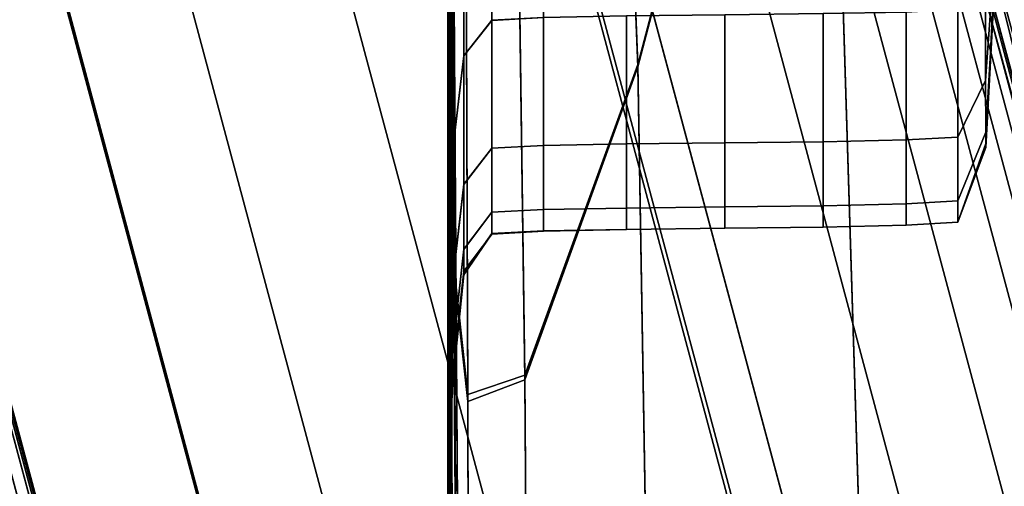
# Model space of a CAD drawing. Units: centimetres. Extents: x -75 to 81, y -17 to 30.
# Drawn here: x 1 to 1, y -16 to -16 of the extents above; entities that cross this region are included whole.
import ezdxf

# ---------------------------------------------------------------- set-up
doc = ezdxf.new("R2010")
doc.units = ezdxf.units.CM
doc.layers.get('0').update_dxf_attribs({"true_color": 0x8c58e1})

msp = doc.modelspace()

# ---------------------------------------------------------------- linework, layer by layer
at = {"color": 18, "true_color": 0x000000}
for points in [[(0.923413, -15.993075, 54.249302), (0.941977, -16.062031, 54.162254), (0.95819, -16.123112, 54.186798), (0.95137, -16.098228, 54.28997)], [(0.933481, -16.101288, 59.671928), (0.94298, -16.065283, 59.70018), (0.93702, -15.993422, 59.718529), (0.9308, -16.033102, 59.693512)], [(0.933481, -16.101406, 57.491737), (0.9308, -16.03322, 57.470146), (0.93702, -15.993483, 57.445438), (0.94298, -16.065332, 57.463848)], [(0.957617, -15.99514, 59.734577), (0.94298, -16.065283, 59.70018), (0.94625, -16.171061, 59.658634), (0.962235, -16.150988, 59.681458)], [(0.957617, -15.995151, 57.429665), (0.962235, -16.151001, 57.48278), (0.946251, -16.171108, 57.505409), (0.94298, -16.065332, 57.463848)], [(0.923862, -16.094769, 59.554287), (0.923826, -16.109396, 59.585835), (0.923775, -16.039282, 59.619766), (0.923765, -16.024637, 59.586643)], [(0.923862, -16.095308, 57.606216), (0.923765, -16.025082, 57.574242), (0.923775, -16.039677, 57.541988), (0.923826, -16.109863, 57.575577)], [(0.978587, -16.189322, 56.461777), (1.000908, -16.183342, 56.472672), (0.959265, -16.027927, 56.461895), (0.937312, -16.035282, 56.451092)], [(0.933481, -16.101288, 59.671928), (0.9308, -16.033102, 59.693512), (0.926749, -16.049109, 59.670883), (0.927701, -16.11721, 59.644104)], [(0.933481, -16.101406, 57.491737), (0.927701, -16.117437, 57.518963), (0.926749, -16.049314, 57.49229), (0.9308, -16.03322, 57.470146)], [(0.978587, -16.189322, 56.461777), (0.937312, -16.035282, 56.451092), (0.916394, -16.042534, 56.439007), (0.957257, -16.195038, 56.449581)], [(0.924772, -16.118198, 59.615734), (0.924522, -16.048737, 59.647388), (0.923775, -16.039282, 59.619766), (0.923826, -16.109396, 59.585835)], [(0.924773, -16.118549, 57.546562), (0.923826, -16.109863, 57.575577), (0.923775, -16.039677, 57.541988), (0.924522, -16.049042, 57.515144)], [(0.937911, -16.200222, 56.435013), (0.957257, -16.195038, 56.449581), (0.916394, -16.042534, 56.439007), (0.897575, -16.049686, 56.424576)], [(0.924772, -16.118198, 59.615734), (0.927701, -16.11721, 59.644104), (0.926749, -16.049109, 59.670883), (0.924522, -16.048737, 59.647388)], [(0.924773, -16.118549, 57.546562), (0.924522, -16.049042, 57.515144), (0.926749, -16.049314, 57.49229), (0.927701, -16.117437, 57.518963)], [(0.937911, -16.200222, 56.435013), (0.897575, -16.049686, 56.424576), (0.881921, -16.056746, 56.406738), (0.92154, -16.204607, 56.416996)], [(0.923828, -16.109867, 59.434616), (0.923868, -16.091412, 59.454521), (0.923763, -16.050837, 59.439114), (0.923758, -16.076027, 59.424057)], [(0.923828, -16.110281, 57.723591), (0.923758, -16.076294, 57.733734), (0.923763, -16.051125, 57.718845), (0.923868, -16.091862, 57.703903)], [(0.909139, -16.207932, 56.394451), (0.92154, -16.204607, 56.416996), (0.881921, -16.056746, 56.406738), (0.870495, -16.063709, 56.384445)], [(0.923833, -16.061939, 59.482563), (0.924321, -16.134148, 59.4781), (0.924275, -16.147247, 59.497028), (0.923881, -16.078278, 59.520985)], [(0.923833, -16.061939, 59.482563), (0.923868, -16.091412, 59.454521), (0.924259, -16.13969, 59.456177), (0.924321, -16.134148, 59.4781)], [(0.923833, -16.062405, 57.676258), (0.924321, -16.134789, 57.680901), (0.924259, -16.140297, 57.702602), (0.923868, -16.091862, 57.703903)], [(0.923833, -16.062405, 57.676258), (0.923881, -16.078815, 57.638683), (0.924275, -16.147907, 57.662476), (0.924321, -16.134789, 57.680901)], [(0.951478, -16.097412, 54.075283), (0.965114, -16.148952, 54.087555), (0.95819, -16.123112, 54.186798), (0.941977, -16.062031, 54.162254)], [(0.909139, -16.207932, 56.394451), (0.870495, -16.063709, 56.384445), (0.864362, -16.070585, 56.356628), (0.901697, -16.209925, 56.366302)], [(0.933481, -16.101288, 59.671928), (0.935016, -16.19248, 59.631622), (0.94625, -16.171061, 59.658634), (0.94298, -16.065283, 59.70018)], [(0.933481, -16.101406, 57.491737), (0.94298, -16.065332, 57.463848), (0.946251, -16.171108, 57.505409), (0.935016, -16.1926, 57.532028)], [(0.99552, -16.184801, 56.249226), (0.959899, -16.19434, 56.251083), (0.928534, -16.077284, 56.242962), (0.964475, -16.068937, 56.241188)], [(0.965222, -16.071726, 55.796997), (0.929314, -16.080198, 55.791458), (0.944592, -16.137215, 55.791458), (0.980356, -16.128208, 55.796997)], [(0.923829, -16.089439, 59.377018), (0.92375, -16.106113, 59.388622), (0.923753, -16.092916, 59.408188), (0.923831, -16.072159, 59.396301)], [(0.923829, -16.08955, 57.780334), (0.923831, -16.072283, 57.761074), (0.923753, -16.093153, 57.749458), (0.92375, -16.106325, 57.768974)], [(0.951478, -16.097412, 54.075283), (0.945487, -16.073107, 54.058105), (0.950884, -16.093069, 53.976692), (0.957558, -16.120058, 53.983566)], [(0.923828, -16.109867, 59.434616), (0.923758, -16.076027, 59.424057), (0.923753, -16.092916, 59.408188), (0.923774, -16.118828, 59.414745)], [(0.923828, -16.110281, 57.723591), (0.923774, -16.119183, 57.743248), (0.923753, -16.093153, 57.749458), (0.923758, -16.076294, 57.733734)], [(0.969754, -16.188841, 54.588238), (0.964684, -16.189917, 54.600643), (0.93447, -16.077156, 54.600643), (0.939628, -16.07641, 54.587418)], [(0.969754, -16.188841, 54.588238), (0.939628, -16.07641, 54.587418), (0.942917, -16.077477, 54.55603), (0.972768, -16.188883, 54.559303)], [(0.93194, -16.201826, 56.253067), (0.900303, -16.083757, 56.244873), (0.928534, -16.077284, 56.242962), (0.959899, -16.19434, 56.251083)], [(0.956675, -16.192062, 54.605183), (0.926526, -16.079548, 54.605183), (0.93447, -16.077156, 54.600643), (0.964684, -16.189917, 54.600643)], [(0.974613, -16.190086, 54.50518), (0.972768, -16.188883, 54.559303), (0.942917, -16.077477, 54.55603), (0.945258, -16.08053, 54.496998)], [(0.950482, -16.087175, 53.886227), (0.954285, -16.105671, 53.887863), (0.950884, -16.093069, 53.976692), (0.947755, -16.077223, 53.97015)], [(0.923862, -16.094769, 59.554287), (0.923881, -16.078278, 59.520985), (0.924275, -16.147247, 59.497028), (0.92415, -16.167831, 59.517387)], [(0.923862, -16.095308, 57.606216), (0.924151, -16.168468, 57.64286), (0.924275, -16.147907, 57.662476), (0.923881, -16.078815, 57.638683)], [(0.956675, -16.192062, 54.605183), (0.944841, -16.195234, 54.610523), (0.914879, -16.083414, 54.610523), (0.926526, -16.079548, 54.605183)], [(0.923829, -16.089439, 59.377018), (0.923977, -16.079321, 59.369984), (0.923977, -16.094799, 59.340088), (0.92383, -16.104397, 59.34853)], [(0.923829, -16.08955, 57.780334), (0.92383, -16.104507, 57.808884), (0.923977, -16.094849, 57.817142), (0.923977, -16.079372, 57.78722)], [(0.901141, -16.086884, 55.786621), (0.916527, -16.144306, 55.786621), (0.944592, -16.137215, 55.791458), (0.929314, -16.080198, 55.791458)], [(0.974613, -16.190086, 54.50518), (0.945258, -16.08053, 54.496998), (0.947568, -16.085741, 54.400841), (0.976173, -16.192497, 54.417206)], [(0.931263, -16.198986, 54.62067), (0.901624, -16.088369, 54.62067), (0.914879, -16.083414, 54.610523), (0.944841, -16.195234, 54.610523)], [(0.93194, -16.201826, 56.253067), (0.914199, -16.206577, 56.255215), (0.882354, -16.08773, 56.246964), (0.900303, -16.083757, 56.244873)], [(0.978174, -16.198261, 54.311241), (0.976173, -16.192497, 54.417206), (0.947568, -16.085741, 54.400841), (0.95137, -16.098228, 54.28997)], [(0.901141, -16.086884, 55.786621), (0.883281, -16.09119, 55.782719), (0.898728, -16.148838, 55.782719), (0.916527, -16.144306, 55.786621)], [(0.950482, -16.087175, 53.886227), (0.952389, -16.094217, 53.795815), (0.956232, -16.112907, 53.795815), (0.954285, -16.105671, 53.887863)], [(0.904271, -16.209236, 56.259624), (0.87216, -16.089394, 56.251297), (0.882354, -16.08773, 56.246964), (0.914199, -16.206577, 56.255215)], [(0.924575, -16.10084, 59.289692), (0.924575, -16.08989, 59.335793), (0.926006, -16.088125, 59.334274), (0.926006, -16.09903, 59.287914)], [(0.924575, -16.100855, 57.867477), (0.926006, -16.099033, 57.869244), (0.926006, -16.088129, 57.822849), (0.924575, -16.089905, 57.821354)], [(0.928651, -16.098888, 59.287853), (0.926006, -16.09903, 59.287914), (0.926006, -16.088125, 59.334274), (0.928651, -16.087967, 59.334175)], [(0.928651, -16.098888, 57.869354), (0.928651, -16.087969, 57.822968), (0.926006, -16.088129, 57.822849), (0.926006, -16.099033, 57.869244)], [(0.931263, -16.198986, 54.62067), (0.918023, -16.202875, 54.639645), (0.88886, -16.094036, 54.639645), (0.901624, -16.088369, 54.62067)], [(0.904271, -16.209236, 56.259624), (0.899755, -16.210445, 56.268383), (0.867197, -16.088936, 56.259933), (0.87216, -16.089394, 56.251297)], [(0.923829, -16.089439, 59.377018), (0.92383, -16.104397, 59.34853), (0.923752, -16.12022, 59.362473), (0.92375, -16.106113, 59.388622)], [(0.923829, -16.08955, 57.780334), (0.92375, -16.106325, 57.768974), (0.923752, -16.120434, 57.795238), (0.92383, -16.104507, 57.808884)], [(0.951289, -16.096115, 57.872433), (0.951293, -16.102116, 57.935791), (0.951877, -16.093801, 57.937283), (0.951865, -16.08942, 57.88068)], [(0.951289, -16.096115, 59.285282), (0.951864, -16.08942, 59.277111), (0.951877, -16.093801, 59.22102), (0.951292, -16.102116, 59.222496)], [(0.924575, -16.10084, 59.289692), (0.923978, -16.105927, 59.294827), (0.923977, -16.094799, 59.340088), (0.924575, -16.08989, 59.335793)], [(0.924575, -16.100855, 57.867477), (0.924575, -16.089905, 57.821354), (0.923977, -16.094849, 57.817142), (0.923978, -16.105972, 57.862457)], [(0.923828, -16.109867, 59.434616), (0.924116, -16.148914, 59.431911), (0.924259, -16.13969, 59.456177), (0.923868, -16.091412, 59.454521)], [(0.923828, -16.110281, 57.723591), (0.923868, -16.091862, 57.703903), (0.924259, -16.140297, 57.702602), (0.924116, -16.149462, 57.726727)], [(0.923751, -16.120573, 59.395958), (0.923774, -16.118828, 59.414745), (0.923753, -16.092916, 59.408188), (0.92375, -16.106113, 59.388622)], [(0.923751, -16.120872, 57.761917), (0.92375, -16.106325, 57.768974), (0.923753, -16.093153, 57.749458), (0.923774, -16.119183, 57.743248)], [(0.961032, -16.132999, 53.889584), (0.957558, -16.120058, 53.983566), (0.950884, -16.093069, 53.976692), (0.954285, -16.105671, 53.887863)], [(0.951298, -16.105337, 58.579136), (0.951299, -16.105337, 58.674603), (0.951901, -16.093609, 58.674973), (0.951901, -16.093609, 58.579117)], [(0.951298, -16.105337, 58.579136), (0.951901, -16.093609, 58.579117), (0.951901, -16.093609, 58.48349), (0.951299, -16.105337, 58.483902)], [(0.951299, -16.105347, 58.770157), (0.951901, -16.093651, 58.771049), (0.951901, -16.093609, 58.674973), (0.951299, -16.105337, 58.674603)], [(0.951299, -16.105347, 58.388817), (0.951299, -16.105337, 58.483902), (0.951901, -16.093609, 58.48349), (0.951901, -16.093651, 58.387871)], [(0.951299, -16.105347, 58.770157), (0.951299, -16.105379, 58.865654), (0.951901, -16.093777, 58.86734), (0.951901, -16.093651, 58.771049)], [(0.951299, -16.105347, 58.388817), (0.951901, -16.093651, 58.387871), (0.951901, -16.093777, 58.29203), (0.951299, -16.105379, 58.293785)], [(0.907201, -16.206457, 54.671455), (0.878684, -16.100031, 54.671455), (0.88886, -16.094036, 54.639645), (0.918023, -16.202875, 54.639645)], [(0.951297, -16.104752, 59.144939), (0.951292, -16.102116, 59.222496), (0.951877, -16.093801, 59.22102), (0.951895, -16.094538, 59.149075)], [(0.951297, -16.104752, 58.013973), (0.951895, -16.094538, 58.009789), (0.951877, -16.093801, 57.937283), (0.951293, -16.102116, 57.935791)], [(0.951298, -16.105442, 58.960953), (0.951901, -16.094028, 58.963844), (0.951901, -16.093777, 58.86734), (0.951299, -16.105379, 58.865654)], [(0.951298, -16.105442, 58.960953), (0.951299, -16.105545, 59.055904), (0.951901, -16.094448, 59.060551), (0.951901, -16.094028, 58.963844)], [(0.951299, -16.105442, 58.198719), (0.951299, -16.105379, 58.293785), (0.951901, -16.093777, 58.29203), (0.951901, -16.094028, 58.195751)], [(0.951299, -16.105442, 58.198719), (0.951901, -16.094028, 58.195751), (0.951901, -16.094448, 58.098808), (0.951299, -16.105545, 58.103535)], [(0.951297, -16.104752, 58.013973), (0.951299, -16.105545, 58.103535), (0.951901, -16.094448, 58.098808), (0.951895, -16.094538, 58.009789)], [(0.951297, -16.104752, 59.144939), (0.951895, -16.094538, 59.149075), (0.951901, -16.094448, 59.060551), (0.951299, -16.105545, 59.055904)], [(0.923862, -16.094769, 59.554287), (0.92415, -16.167831, 59.517387), (0.923978, -16.18475, 59.54361), (0.923826, -16.109396, 59.585835)], [(0.923832, -16.1159, 59.304962), (0.92383, -16.104397, 59.34853), (0.923977, -16.094799, 59.340088), (0.923978, -16.105927, 59.294827)], [(0.923832, -16.116009, 57.852573), (0.923978, -16.105972, 57.862457), (0.923977, -16.094849, 57.817142), (0.92383, -16.104507, 57.808884)], [(0.923862, -16.095308, 57.606216), (0.923826, -16.109863, 57.575577), (0.923978, -16.185278, 57.617577), (0.924151, -16.168468, 57.64286)], [(0.951289, -16.096115, 57.872433), (0.949866, -16.098461, 57.869629), (0.949866, -16.105007, 57.935253), (0.951293, -16.102116, 57.935791)], [(0.951289, -16.096115, 59.285282), (0.951292, -16.102116, 59.222496), (0.949866, -16.105007, 59.222973), (0.949866, -16.098461, 59.288033)], [(0.951478, -16.097412, 54.075283), (0.957558, -16.120058, 53.983566), (0.969229, -16.164309, 53.988476), (0.965114, -16.148952, 54.087555)], [(0.937936, -16.098745, 57.869476), (0.937936, -16.105307, 57.935127), (0.942978, -16.105247, 57.935165), (0.942978, -16.098688, 57.869514)], [(0.937936, -16.098745, 59.287933), (0.942977, -16.098688, 59.288002), (0.942977, -16.105247, 59.222771), (0.937936, -16.105307, 59.222591)], [(0.94722, -16.098604, 59.288048), (0.94722, -16.105158, 59.222912), (0.942977, -16.105247, 59.222771), (0.942977, -16.098688, 59.288002)], [(0.947221, -16.098604, 57.86956), (0.942978, -16.098688, 57.869514), (0.942978, -16.105247, 57.935165), (0.947221, -16.105158, 57.935204)], [(0.94722, -16.098604, 59.288048), (0.949866, -16.098461, 59.288033), (0.949866, -16.105007, 59.222973), (0.94722, -16.105158, 59.222912)], [(0.947221, -16.098604, 57.86956), (0.947221, -16.105158, 57.935204), (0.949866, -16.105007, 57.935253), (0.949866, -16.098461, 57.869629)], [(0.978174, -16.198261, 54.311241), (0.95137, -16.098228, 54.28997), (0.95819, -16.123112, 54.186798), (0.981343, -16.20952, 54.203163)], [(0.924575, -16.10084, 59.289692), (0.926006, -16.09903, 59.287914), (0.926006, -16.105576, 59.222294), (0.924575, -16.107416, 59.22414)], [(0.924575, -16.100855, 57.867477), (0.924576, -16.10743, 57.933067), (0.926006, -16.105579, 57.934917), (0.926006, -16.099033, 57.869244)], [(0.928651, -16.098888, 57.869354), (0.926006, -16.099033, 57.869244), (0.926006, -16.105579, 57.934917), (0.928651, -16.105442, 57.935013)], [(0.928651, -16.098888, 59.287853), (0.928651, -16.105442, 59.222309), (0.926006, -16.105576, 59.222294), (0.926006, -16.09903, 59.287914)], [(0.928651, -16.098888, 57.869354), (0.928651, -16.105442, 57.935013), (0.932894, -16.105362, 57.935081), (0.932894, -16.098803, 57.869431)], [(0.928651, -16.098888, 59.287853), (0.932894, -16.098803, 59.287872), (0.932894, -16.105362, 59.22242), (0.928651, -16.105442, 59.222309)], [(0.937936, -16.098745, 57.869476), (0.932894, -16.098803, 57.869431), (0.932894, -16.105362, 57.935081), (0.937936, -16.105307, 57.935127)], [(0.937936, -16.098745, 59.287933), (0.937936, -16.105307, 59.222591), (0.932894, -16.105362, 59.22242), (0.932894, -16.098803, 59.287872)], [(0.907201, -16.206457, 54.671455), (0.900878, -16.20929, 54.720123), (0.873195, -16.105972, 54.720123), (0.878684, -16.100031, 54.671455)], [(0.924575, -16.10084, 59.289692), (0.924575, -16.107416, 59.22414), (0.923979, -16.112614, 59.229603), (0.923978, -16.105927, 59.294827)], [(0.924575, -16.100855, 57.867477), (0.923978, -16.105972, 57.862457), (0.923979, -16.112656, 57.927757), (0.924576, -16.10743, 57.933067)], [(0.933481, -16.101288, 59.671928), (0.927701, -16.11721, 59.644104), (0.928275, -16.199705, 59.602673), (0.935016, -16.19248, 59.631622)], [(0.933481, -16.101406, 57.491737), (0.935016, -16.1926, 57.532028), (0.928275, -16.199944, 57.560326), (0.927701, -16.117437, 57.518963)], [(0.951297, -16.104752, 58.013973), (0.951293, -16.102116, 57.935791), (0.949866, -16.105007, 57.935253), (0.949866, -16.10828, 58.015347)], [(0.951297, -16.104752, 59.144939), (0.949866, -16.10828, 59.143505), (0.949866, -16.105007, 59.222973), (0.951292, -16.102116, 59.222496)], [(0.923832, -16.1159, 59.304962), (0.923756, -16.13237, 59.321735), (0.923752, -16.12022, 59.362473), (0.92383, -16.104397, 59.34853)], [(0.923832, -16.116009, 57.852573), (0.92383, -16.104507, 57.808884), (0.923752, -16.120434, 57.795238), (0.923756, -16.132584, 57.836216)], [(0.951297, -16.104752, 58.013973), (0.949866, -16.10828, 58.015347), (0.949866, -16.109371, 58.105095), (0.951299, -16.105545, 58.103535)], [(0.951297, -16.104752, 59.144939), (0.951299, -16.105545, 59.055904), (0.949866, -16.109371, 59.05426), (0.949866, -16.10828, 59.143505)], [(0.937936, -16.108587, 58.01524), (0.942978, -16.108528, 58.015274), (0.942978, -16.105247, 57.935165), (0.937936, -16.105307, 57.935127)], [(0.937936, -16.108587, 59.142818), (0.937936, -16.105307, 59.222591), (0.942977, -16.105247, 59.222771), (0.942977, -16.108528, 59.143116)], [(0.94722, -16.108435, 59.143364), (0.942977, -16.108528, 59.143116), (0.942977, -16.105247, 59.222771), (0.94722, -16.105158, 59.222912)], [(0.94722, -16.108435, 58.015308), (0.947221, -16.105158, 57.935204), (0.942978, -16.105247, 57.935165), (0.942978, -16.108528, 58.015274)], [(0.94722, -16.108435, 58.015308), (0.949866, -16.10828, 58.015347), (0.949866, -16.105007, 57.935253), (0.947221, -16.105158, 57.935204)], [(0.94722, -16.108435, 59.143364), (0.94722, -16.105158, 59.222912), (0.949866, -16.105007, 59.222973), (0.949866, -16.10828, 59.143505)], [(0.924575, -16.11075, 59.143776), (0.924575, -16.107416, 59.22414), (0.926006, -16.105576, 59.222294), (0.926006, -16.108854, 59.142208)], [(0.924575, -16.11076, 58.013481), (0.926006, -16.108856, 58.015064), (0.926006, -16.105579, 57.934917), (0.924576, -16.10743, 57.933067)], [(0.928651, -16.108723, 58.015137), (0.928651, -16.105442, 57.935013), (0.926006, -16.105579, 57.934917), (0.926006, -16.108856, 58.015064)], [(0.928651, -16.108721, 59.142307), (0.926006, -16.108854, 59.142208), (0.926006, -16.105576, 59.222294), (0.928651, -16.105442, 59.222309)], [(0.928651, -16.108723, 58.015137), (0.932894, -16.108643, 58.015194), (0.932894, -16.105362, 57.935081), (0.928651, -16.105442, 57.935013)], [(0.928651, -16.108721, 59.142307), (0.928651, -16.105442, 59.222309), (0.932894, -16.105362, 59.22242), (0.932894, -16.108643, 59.142529)], [(0.937936, -16.108587, 58.01524), (0.937936, -16.105307, 57.935127), (0.932894, -16.105362, 57.935081), (0.932894, -16.108643, 58.015194)], [(0.937936, -16.108587, 59.142818), (0.932894, -16.108643, 59.142529), (0.932894, -16.105362, 59.22242), (0.937936, -16.105307, 59.222591)], [(0.951299, -16.105347, 58.770157), (0.951299, -16.105337, 58.674603), (0.949866, -16.109371, 58.674423), (0.949866, -16.109371, 58.769775)], [(0.951298, -16.105337, 58.579136), (0.949866, -16.109371, 58.579113), (0.949866, -16.109371, 58.674423), (0.951299, -16.105337, 58.674603)], [(0.951298, -16.105337, 58.579136), (0.951299, -16.105337, 58.483902), (0.949866, -16.109371, 58.484032), (0.949866, -16.109371, 58.579113)], [(0.951299, -16.105347, 58.388817), (0.949866, -16.109371, 58.38913), (0.949866, -16.109371, 58.484032), (0.951299, -16.105337, 58.483902)], [(0.951299, -16.105347, 58.770157), (0.949866, -16.109371, 58.769775), (0.949866, -16.109371, 58.864986), (0.951299, -16.105379, 58.865654)], [(0.951299, -16.105347, 58.388817), (0.951299, -16.105379, 58.293785), (0.949866, -16.109371, 58.294369), (0.949866, -16.109371, 58.38913)], [(0.951298, -16.105442, 58.960953), (0.951299, -16.105379, 58.865654), (0.949866, -16.109371, 58.864986), (0.949866, -16.109371, 58.959877)], [(0.951299, -16.105442, 58.198719), (0.949866, -16.109371, 58.199707), (0.949866, -16.109371, 58.294369), (0.951299, -16.105379, 58.293785)], [(0.951299, -16.105442, 58.198719), (0.951299, -16.105545, 58.103535), (0.949866, -16.109371, 58.105095), (0.949866, -16.109371, 58.199707)], [(0.951298, -16.105442, 58.960953), (0.949866, -16.109371, 58.959877), (0.949866, -16.109371, 59.05426), (0.951299, -16.105545, 59.055904)], [(0.923751, -16.120573, 59.395958), (0.92375, -16.106113, 59.388622), (0.923752, -16.12022, 59.362473), (0.923773, -16.136349, 59.381691)], [(0.923832, -16.1159, 59.304962), (0.923978, -16.105927, 59.294827), (0.923979, -16.112614, 59.229603), (0.923834, -16.122822, 59.24044)], [(0.923832, -16.116009, 57.852573), (0.923834, -16.122917, 57.917267), (0.923979, -16.112656, 57.927757), (0.923978, -16.105972, 57.862457)], [(0.923751, -16.120872, 57.761917), (0.923773, -16.136683, 57.776367), (0.923752, -16.120434, 57.795238), (0.92375, -16.106325, 57.768974)], [(0.924575, -16.11075, 59.143776), (0.923976, -16.116125, 59.148556), (0.923979, -16.112614, 59.229603), (0.924575, -16.107416, 59.22414)], [(0.924575, -16.11076, 58.013481), (0.924576, -16.10743, 57.933067), (0.923979, -16.112656, 57.927757), (0.923976, -16.116154, 58.008904)], [(0.92513, -16.207365, 55.326984), (0.898466, -16.107857, 55.326984), (0.898541, -16.108135, 55.275276), (0.925132, -16.207375, 55.275276)], [(0.92513, -16.207365, 55.326984), (0.925122, -16.207338, 55.376625), (0.89852, -16.108057, 55.376625), (0.898466, -16.107857, 55.326984)], [(0.925107, -16.207283, 55.427383), (0.898697, -16.108717, 55.427383), (0.89852, -16.108057, 55.376625), (0.925122, -16.207338, 55.376625)], [(0.925131, -16.207373, 55.218315), (0.925132, -16.207375, 55.275276), (0.898541, -16.108135, 55.275276), (0.898749, -16.108912, 55.218315)], [(0.94722, -16.108435, 58.015308), (0.947221, -16.109528, 58.105076), (0.949866, -16.109371, 58.105095), (0.949866, -16.10828, 58.015347)], [(0.94722, -16.108435, 59.143364), (0.949866, -16.10828, 59.143505), (0.949866, -16.109371, 59.05426), (0.94722, -16.109528, 59.054058)], [(0.925107, -16.207283, 55.427383), (0.925083, -16.20719, 55.48246), (0.898991, -16.109818, 55.48246), (0.898697, -16.108717, 55.427383)], [(0.928651, -16.108721, 59.142307), (0.928651, -16.109818, 59.05262), (0.926006, -16.109951, 59.052444), (0.926006, -16.108854, 59.142208)], [(0.928651, -16.108723, 58.015137), (0.926006, -16.108856, 58.015064), (0.926006, -16.109953, 58.104874), (0.928651, -16.109818, 58.104923)], [(0.928651, -16.108723, 58.015137), (0.928651, -16.109818, 58.104923), (0.932894, -16.109737, 58.104969), (0.932894, -16.108643, 58.015194)], [(0.928651, -16.108721, 59.142307), (0.932894, -16.108643, 59.142529), (0.932894, -16.109737, 59.052937), (0.928651, -16.109818, 59.05262)], [(0.937936, -16.108587, 58.01524), (0.932894, -16.108643, 58.015194), (0.932894, -16.109737, 58.104969), (0.937936, -16.10968, 58.105011)], [(0.937936, -16.108587, 59.142818), (0.937936, -16.10968, 59.053329), (0.932894, -16.109737, 59.052937), (0.932894, -16.108643, 59.142529)], [(0.937936, -16.108587, 58.01524), (0.937936, -16.10968, 58.105011), (0.942978, -16.109621, 58.105045), (0.942978, -16.108528, 58.015274)], [(0.937936, -16.108587, 59.142818), (0.942977, -16.108528, 59.143116), (0.942977, -16.109621, 59.053726), (0.937936, -16.10968, 59.053329)], [(0.94722, -16.108435, 59.143364), (0.94722, -16.109528, 59.054058), (0.942977, -16.109621, 59.053726), (0.942977, -16.108528, 59.143116)], [(0.94722, -16.108435, 58.015308), (0.942978, -16.108528, 58.015274), (0.942978, -16.109621, 58.105045), (0.947221, -16.109528, 58.105076)], [(0.925131, -16.207373, 55.218315), (0.898749, -16.108912, 55.218315), (0.899096, -16.110207, 55.152901), (0.92513, -16.207369, 55.152901)], [(0.924575, -16.11075, 59.143776), (0.926006, -16.108854, 59.142208), (0.926006, -16.109951, 59.052444), (0.924573, -16.111973, 59.053238)], [(0.924575, -16.11076, 58.013481), (0.924573, -16.11198, 58.104069), (0.926006, -16.109953, 58.104874), (0.926006, -16.108856, 58.015064)], [(0.925038, -16.207083, 55.536938), (0.89933, -16.111141, 55.536938), (0.898991, -16.109818, 55.48246), (0.925083, -16.20719, 55.48246)], [(0.924772, -16.118198, 59.615734), (0.923826, -16.109396, 59.585835), (0.923978, -16.18475, 59.54361), (0.924954, -16.19603, 59.572948)], [(0.928651, -16.109821, 58.199566), (0.928651, -16.109818, 58.104923), (0.926006, -16.109953, 58.104874), (0.926006, -16.109962, 58.199543)], [(0.928651, -16.109821, 58.958023), (0.926006, -16.109961, 58.957802), (0.926006, -16.109951, 59.052444), (0.928651, -16.109818, 59.05262)], [(0.928651, -16.109821, 58.958023), (0.928651, -16.109825, 58.863281), (0.926006, -16.10997, 58.863068), (0.926006, -16.109961, 58.957802)], [(0.928651, -16.109821, 58.199566), (0.926006, -16.109962, 58.199543), (0.926006, -16.10997, 58.294254), (0.928651, -16.109827, 58.294266)], [(0.928651, -16.109821, 58.199566), (0.932894, -16.109739, 58.1996), (0.932894, -16.109737, 58.104969), (0.928651, -16.109818, 58.104923)], [(0.928651, -16.109821, 58.958023), (0.932894, -16.109737, 58.958385), (0.932894, -16.109741, 58.863617), (0.928651, -16.109825, 58.863281)], [(0.928651, -16.109821, 58.958023), (0.928651, -16.109818, 59.05262), (0.932894, -16.109737, 59.052937), (0.932894, -16.109737, 58.958385)], [(0.928651, -16.109821, 58.199566), (0.928651, -16.109827, 58.294266), (0.932894, -16.109741, 58.294289), (0.932894, -16.109739, 58.1996)], [(0.928651, -16.109829, 58.76844), (0.932894, -16.109741, 58.768707), (0.932894, -16.109743, 58.673725), (0.928651, -16.109833, 58.673553)], [(0.928651, -16.109829, 58.76844), (0.928651, -16.109825, 58.863281), (0.932894, -16.109741, 58.863617), (0.932894, -16.109741, 58.768707)], [(0.928651, -16.109831, 58.389015), (0.932894, -16.109741, 58.389038), (0.932894, -16.109741, 58.294289), (0.928651, -16.109827, 58.294266)], [(0.928651, -16.109831, 58.389015), (0.928651, -16.109833, 58.483818), (0.932894, -16.109743, 58.48386), (0.932894, -16.109741, 58.389038)], [(0.928651, -16.109833, 58.578663), (0.928651, -16.109833, 58.673553), (0.932894, -16.109743, 58.673725), (0.932894, -16.109743, 58.578751)], [(0.928651, -16.109833, 58.578663), (0.932894, -16.109743, 58.578751), (0.932894, -16.109743, 58.48386), (0.928651, -16.109833, 58.483818)], [(0.937936, -16.10968, 58.199635), (0.937936, -16.10968, 58.105011), (0.932894, -16.109737, 58.104969), (0.932894, -16.109739, 58.1996)], [(0.937936, -16.10968, 58.958824), (0.937936, -16.109682, 58.864021), (0.932894, -16.109741, 58.863617), (0.932894, -16.109737, 58.958385)], [(0.937936, -16.10968, 58.958824), (0.932894, -16.109737, 58.958385), (0.932894, -16.109737, 59.052937), (0.937936, -16.10968, 59.053329)], [(0.937936, -16.10968, 58.199635), (0.932894, -16.109739, 58.1996), (0.932894, -16.109741, 58.294289), (0.937936, -16.109682, 58.294315)], [(0.937936, -16.109682, 58.76902), (0.937936, -16.109682, 58.673931), (0.932894, -16.109743, 58.673725), (0.932894, -16.109741, 58.768707)], [(0.937936, -16.109682, 58.578857), (0.932894, -16.109743, 58.578751), (0.932894, -16.109743, 58.673725), (0.937936, -16.109682, 58.673931)], [(0.937936, -16.109682, 58.76902), (0.932894, -16.109741, 58.768707), (0.932894, -16.109741, 58.863617), (0.937936, -16.109682, 58.864021)], [(0.937936, -16.109682, 58.389069), (0.937936, -16.109682, 58.294315), (0.932894, -16.109741, 58.294289), (0.932894, -16.109741, 58.389038)], [(0.937936, -16.109682, 58.578857), (0.937936, -16.109682, 58.48391), (0.932894, -16.109743, 58.48386), (0.932894, -16.109743, 58.578751)], [(0.937936, -16.109682, 58.389069), (0.932894, -16.109741, 58.389038), (0.932894, -16.109743, 58.48386), (0.937936, -16.109682, 58.48391)], [(0.937936, -16.10968, 58.199635), (0.942977, -16.109621, 58.199669), (0.942978, -16.109621, 58.105045), (0.937936, -16.10968, 58.105011)], [(0.937936, -16.109682, 58.76902), (0.937936, -16.109682, 58.864021), (0.942977, -16.109621, 58.864426), (0.942977, -16.109621, 58.769337)], [(0.937936, -16.10968, 58.958824), (0.942977, -16.109621, 58.959267), (0.942977, -16.109621, 58.864426), (0.937936, -16.109682, 58.864021)], [(0.937936, -16.109682, 58.578857), (0.937936, -16.109682, 58.673931), (0.942977, -16.109621, 58.674137), (0.942977, -16.109621, 58.578968)], [(0.937936, -16.109682, 58.76902), (0.942977, -16.109621, 58.769337), (0.942977, -16.109621, 58.674137), (0.937936, -16.109682, 58.673931)], [(0.937936, -16.10968, 58.958824), (0.937936, -16.10968, 59.053329), (0.942977, -16.109621, 59.053726), (0.942977, -16.109621, 58.959267)], [(0.937936, -16.109682, 58.389069), (0.937936, -16.109682, 58.48391), (0.942977, -16.109621, 58.483963), (0.942977, -16.109621, 58.389099)], [(0.937936, -16.109682, 58.578857), (0.942977, -16.109621, 58.578968), (0.942977, -16.109621, 58.483963), (0.937936, -16.109682, 58.48391)], [(0.937936, -16.10968, 58.199635), (0.937936, -16.109682, 58.294315), (0.942977, -16.109621, 58.294342), (0.942977, -16.109621, 58.199669)], [(0.937936, -16.109682, 58.389069), (0.942977, -16.109621, 58.389099), (0.942977, -16.109621, 58.294342), (0.937936, -16.109682, 58.294315)], [(0.94722, -16.109528, 58.199692), (0.947221, -16.109528, 58.105076), (0.942978, -16.109621, 58.105045), (0.942977, -16.109621, 58.199669)], [(0.94722, -16.109528, 58.959641), (0.94722, -16.109528, 58.864769), (0.942977, -16.109621, 58.864426), (0.942977, -16.109621, 58.959267)], [(0.94722, -16.109528, 58.769604), (0.942977, -16.109621, 58.769337), (0.942977, -16.109621, 58.864426), (0.94722, -16.109528, 58.864769)], [(0.94722, -16.109528, 58.579056), (0.942977, -16.109621, 58.578968), (0.942977, -16.109621, 58.674137), (0.94722, -16.109528, 58.674313)], [(0.94722, -16.109528, 58.769604), (0.94722, -16.109528, 58.674313), (0.942977, -16.109621, 58.674137), (0.942977, -16.109621, 58.769337)], [(0.94722, -16.109528, 58.959641), (0.942977, -16.109621, 58.959267), (0.942977, -16.109621, 59.053726), (0.94722, -16.109528, 59.054058)], [(0.94722, -16.109528, 58.579056), (0.947221, -16.109528, 58.484005), (0.942977, -16.109621, 58.483963), (0.942977, -16.109621, 58.578968)], [(0.94722, -16.109528, 58.389122), (0.942977, -16.109621, 58.389099), (0.942977, -16.109621, 58.483963), (0.947221, -16.109528, 58.484005)], [(0.94722, -16.109528, 58.199692), (0.942977, -16.109621, 58.199669), (0.942977, -16.109621, 58.294342), (0.94722, -16.109528, 58.294361)], [(0.94722, -16.109528, 58.389122), (0.94722, -16.109528, 58.294361), (0.942977, -16.109621, 58.294342), (0.942977, -16.109621, 58.389099)], [(0.94722, -16.109528, 58.199692), (0.949866, -16.109371, 58.199707), (0.949866, -16.109371, 58.105095), (0.947221, -16.109528, 58.105076)], [(0.94722, -16.109528, 58.579056), (0.94722, -16.109528, 58.674313), (0.949866, -16.109371, 58.674423), (0.949866, -16.109371, 58.579113)], [(0.94722, -16.109528, 58.769604), (0.949866, -16.109371, 58.769775), (0.949866, -16.109371, 58.674423), (0.94722, -16.109528, 58.674313)], [(0.94722, -16.109528, 58.959641), (0.949866, -16.109371, 58.959877), (0.949866, -16.109371, 58.864986), (0.94722, -16.109528, 58.864769)], [(0.94722, -16.109528, 58.769604), (0.94722, -16.109528, 58.864769), (0.949866, -16.109371, 58.864986), (0.949866, -16.109371, 58.769775)], [(0.94722, -16.109528, 58.959641), (0.94722, -16.109528, 59.054058), (0.949866, -16.109371, 59.05426), (0.949866, -16.109371, 58.959877)], [(0.94722, -16.109528, 58.199692), (0.94722, -16.109528, 58.294361), (0.949866, -16.109371, 58.294369), (0.949866, -16.109371, 58.199707)], [(0.94722, -16.109528, 58.389122), (0.949866, -16.109371, 58.38913), (0.949866, -16.109371, 58.294369), (0.94722, -16.109528, 58.294361)], [(0.94722, -16.109528, 58.579056), (0.949866, -16.109371, 58.579113), (0.949866, -16.109371, 58.484032), (0.947221, -16.109528, 58.484005)], [(0.94722, -16.109528, 58.389122), (0.947221, -16.109528, 58.484005), (0.949866, -16.109371, 58.484032), (0.949866, -16.109371, 58.38913)], [(0.925114, -16.207369, 55.086018), (0.92513, -16.207369, 55.152901), (0.899096, -16.110207, 55.152901), (0.899497, -16.111763, 55.086018)], [(0.923828, -16.109867, 59.434616), (0.923774, -16.118828, 59.414745), (0.923924, -16.146858, 59.40596), (0.924116, -16.148914, 59.431911)], [(0.923828, -16.110281, 57.723591), (0.924116, -16.149462, 57.726727), (0.923924, -16.147308, 57.752422), (0.923774, -16.119183, 57.743248)], [(0.924773, -16.118549, 57.546562), (0.924954, -16.196413, 57.589203), (0.923978, -16.185278, 57.617577), (0.923826, -16.109863, 57.575577)], [(0.924572, -16.112064, 58.95771), (0.924573, -16.111973, 59.053238), (0.926006, -16.109951, 59.052444), (0.926006, -16.109961, 58.957802)], [(0.924572, -16.112068, 58.199623), (0.926006, -16.109962, 58.199543), (0.926006, -16.109953, 58.104874), (0.924573, -16.11198, 58.104069)], [(0.924572, -16.112064, 58.95771), (0.926006, -16.109961, 58.957802), (0.926006, -16.10997, 58.863068), (0.924573, -16.112003, 58.862385)], [(0.924572, -16.112068, 58.199623), (0.924573, -16.112005, 58.294945), (0.926006, -16.10997, 58.294254), (0.926006, -16.109962, 58.199543)], [(0.924575, -16.111904, 58.767399), (0.924573, -16.112003, 58.862385), (0.926006, -16.10997, 58.863068), (0.926006, -16.109978, 58.768276)], [(0.924575, -16.111904, 58.389912), (0.926006, -16.109978, 58.389008), (0.926006, -16.10997, 58.294254), (0.924573, -16.112005, 58.294945)], [(0.924575, -16.111904, 58.767399), (0.926006, -16.109978, 58.768276), (0.926006, -16.109982, 58.673447), (0.924576, -16.111874, 58.672897)], [(0.924575, -16.111904, 58.389912), (0.924576, -16.111874, 58.484394), (0.926006, -16.109982, 58.483795), (0.926006, -16.109978, 58.389008)], [(0.924576, -16.111877, 58.57864), (0.924576, -16.111874, 58.672897), (0.926006, -16.109982, 58.673447), (0.926006, -16.109985, 58.578609)], [(0.924576, -16.111877, 58.57864), (0.926006, -16.109985, 58.578609), (0.926006, -16.109982, 58.483795), (0.924576, -16.111874, 58.484394)], [(0.928651, -16.109829, 58.76844), (0.926006, -16.109978, 58.768276), (0.926006, -16.10997, 58.863068), (0.928651, -16.109825, 58.863281)], [(0.928651, -16.109831, 58.389015), (0.928651, -16.109827, 58.294266), (0.926006, -16.10997, 58.294254), (0.926006, -16.109978, 58.389008)], [(0.928651, -16.109829, 58.76844), (0.928651, -16.109833, 58.673553), (0.926006, -16.109982, 58.673447), (0.926006, -16.109978, 58.768276)], [(0.928651, -16.109831, 58.389015), (0.926006, -16.109978, 58.389008), (0.926006, -16.109982, 58.483795), (0.928651, -16.109833, 58.483818)], [(0.928651, -16.109833, 58.578663), (0.926006, -16.109985, 58.578609), (0.926006, -16.109982, 58.673447), (0.928651, -16.109833, 58.673553)], [(0.928651, -16.109833, 58.578663), (0.928651, -16.109833, 58.483818), (0.926006, -16.109982, 58.483795), (0.926006, -16.109985, 58.578609)], [(0.924575, -16.11075, 59.143776), (0.924573, -16.111973, 59.053238), (0.923968, -16.117716, 59.05582), (0.923976, -16.116125, 59.148556)], [(0.924575, -16.11076, 58.013481), (0.923976, -16.116154, 58.008904), (0.923969, -16.117735, 58.101746), (0.924573, -16.11198, 58.104069)], [(0.925038, -16.207083, 55.536938), (0.924963, -16.206985, 55.585907), (0.899639, -16.112476, 55.585907), (0.89933, -16.111141, 55.536938)], [(0.925114, -16.207369, 55.086018), (0.899497, -16.111763, 55.086018), (0.899868, -16.113331, 55.024639), (0.925068, -16.207378, 55.024639)], [(0.924572, -16.112064, 58.95771), (0.923963, -16.118044, 58.957733), (0.923968, -16.117716, 59.05582), (0.924573, -16.111973, 59.053238)], [(0.924572, -16.112068, 58.199623), (0.924573, -16.11198, 58.104069), (0.923969, -16.117735, 58.101746), (0.923963, -16.118053, 58.199917)], [(0.924572, -16.112064, 58.95771), (0.924573, -16.112003, 58.862385), (0.923969, -16.117764, 58.860619), (0.923963, -16.118044, 58.957733)], [(0.924572, -16.112068, 58.199623), (0.923963, -16.118053, 58.199917), (0.923969, -16.117767, 58.297028), (0.924573, -16.112005, 58.294945)], [(0.924575, -16.111904, 58.767399), (0.923976, -16.117329, 58.765003), (0.923969, -16.117764, 58.860619), (0.924573, -16.112003, 58.862385)], [(0.924575, -16.111904, 58.389912), (0.924573, -16.112005, 58.294945), (0.923969, -16.117767, 58.297028), (0.923976, -16.117329, 58.392616)], [(0.924575, -16.111904, 58.767399), (0.924576, -16.111874, 58.672897), (0.923979, -16.117189, 58.671398), (0.923976, -16.117329, 58.765003)], [(0.924575, -16.111904, 58.389912), (0.923976, -16.117329, 58.392616), (0.923979, -16.117189, 58.486206), (0.924576, -16.111874, 58.484394)], [(0.924576, -16.111877, 58.57864), (0.923979, -16.117193, 58.5788), (0.923979, -16.117189, 58.671398), (0.924576, -16.111874, 58.672897)], [(0.924576, -16.111877, 58.57864), (0.924576, -16.111874, 58.484394), (0.923979, -16.117189, 58.486206), (0.923979, -16.117193, 58.5788)], [(0.924848, -16.206919, 55.624466), (0.899845, -16.113607, 55.624466), (0.899639, -16.112476, 55.585907), (0.924963, -16.206985, 55.585907)], [(0.92383, -16.126606, 59.159458), (0.923834, -16.122822, 59.24044), (0.923979, -16.112614, 59.229603), (0.923976, -16.116125, 59.148556)], [(0.92383, -16.126678, 57.998459), (0.923976, -16.116154, 58.008904), (0.923979, -16.112656, 57.927757), (0.923834, -16.122917, 57.917267)], [(0.924978, -16.207401, 54.975746), (0.925068, -16.207378, 55.024639), (0.899868, -16.113331, 55.024639), (0.900126, -16.114655, 54.975746)], [(0.924848, -16.206919, 55.624466), (0.924683, -16.206905, 55.647701), (0.899874, -16.114319, 55.647701), (0.899845, -16.113607, 55.624466)], [(0.924097, -16.207047, 55.659428), (0.899388, -16.114834, 55.659428), (0.899874, -16.114319, 55.647701), (0.924683, -16.206905, 55.647701)], [(0.924097, -16.207047, 55.659428), (0.922719, -16.207438, 55.663464), (0.898051, -16.115376, 55.663464), (0.899388, -16.114834, 55.659428)], [(0.924978, -16.207401, 54.975746), (0.900126, -16.114655, 54.975746), (0.900185, -16.115479, 54.946308), (0.924827, -16.207443, 54.946308)], [(0.920178, -16.208176, 55.66362), (0.895524, -16.116167, 55.66362), (0.898051, -16.115376, 55.663464), (0.922719, -16.207438, 55.663464)], [(0.924246, -16.207602, 54.93148), (0.924827, -16.207443, 54.946308), (0.900185, -16.115479, 54.946308), (0.89971, -16.116032, 54.93148)], [(0.920178, -16.208176, 55.66362), (0.916103, -16.209362, 55.663712), (0.891471, -16.117435, 55.663712), (0.895524, -16.116167, 55.66362)], [(0.924246, -16.207602, 54.93148), (0.89971, -16.116032, 54.93148), (0.898363, -16.116541, 54.926411), (0.922863, -16.207977, 54.926411)], [(0.923832, -16.1159, 59.304962), (0.923834, -16.122822, 59.24044), (0.923758, -16.139694, 59.258408), (0.923756, -16.13237, 59.321735)], [(0.923832, -16.116009, 57.852573), (0.923756, -16.132584, 57.836216), (0.923758, -16.139879, 57.899876), (0.923834, -16.122917, 57.917267)], [(0.92383, -16.126606, 59.159458), (0.923976, -16.116125, 59.148556), (0.923968, -16.117716, 59.05582), (0.923819, -16.128693, 59.066509)], [(0.92383, -16.126678, 57.998459), (0.923819, -16.128736, 58.091644), (0.923969, -16.117735, 58.101746), (0.923976, -16.116154, 58.008904)], [(0.920308, -16.208664, 54.926254), (0.922863, -16.207977, 54.926411), (0.898363, -16.116541, 54.926411), (0.895809, -16.117233, 54.926254)], [(0.920308, -16.208664, 54.926254), (0.895809, -16.117233, 54.926254), (0.891712, -16.118336, 54.926163), (0.916211, -16.209764, 54.926163)], [(0.923831, -16.127893, 58.758892), (0.923819, -16.128769, 58.851597), (0.923969, -16.117764, 58.860619), (0.923976, -16.117329, 58.765003)], [(0.923831, -16.127895, 58.399414), (0.923976, -16.117329, 58.392616), (0.923969, -16.117767, 58.297028), (0.923819, -16.128773, 58.306767)], [(0.923831, -16.127893, 58.758892), (0.923976, -16.117329, 58.765003), (0.923979, -16.117189, 58.671398), (0.923835, -16.127609, 58.668449)], [(0.923831, -16.127895, 58.399414), (0.923835, -16.127609, 58.489834), (0.923979, -16.117189, 58.486206), (0.923976, -16.117329, 58.392616)], [(0.923835, -16.127613, 58.57914), (0.923835, -16.127609, 58.668449), (0.923979, -16.117189, 58.671398), (0.923979, -16.117193, 58.5788)], [(0.923835, -16.127613, 58.57914), (0.923979, -16.117193, 58.5788), (0.923979, -16.117189, 58.486206), (0.923835, -16.127609, 58.489834)], [(0.924772, -16.118198, 59.615734), (0.924954, -16.19603, 59.572948), (0.928275, -16.199705, 59.602673), (0.927701, -16.11721, 59.644104)], [(0.911261, -16.210772, 55.663773), (0.886654, -16.118938, 55.663773), (0.891471, -16.117435, 55.663712), (0.916103, -16.209362, 55.663712)], [(0.92379, -16.13151, 58.957127), (0.923819, -16.128693, 59.066509), (0.923968, -16.117716, 59.05582), (0.923963, -16.118044, 58.957733)], [(0.92379, -16.131527, 58.201374), (0.923963, -16.118053, 58.199917), (0.923969, -16.117735, 58.101746), (0.923819, -16.128736, 58.091644)], [(0.92379, -16.13151, 58.957127), (0.923963, -16.118044, 58.957733), (0.923969, -16.117764, 58.860619), (0.923819, -16.128769, 58.851597)], [(0.92379, -16.131527, 58.201374), (0.923819, -16.128773, 58.306767), (0.923969, -16.117767, 58.297028), (0.923963, -16.118053, 58.199917)], [(0.924773, -16.118549, 57.546562), (0.927701, -16.117437, 57.518963), (0.928275, -16.199944, 57.560326), (0.924954, -16.196413, 57.589203)], [(0.911343, -16.211077, 54.926098), (0.916211, -16.209764, 54.926163), (0.891712, -16.118336, 54.926163), (0.886844, -16.119646, 54.926098)], [(0.923751, -16.120573, 59.395958), (0.923773, -16.136349, 59.381691), (0.923924, -16.146858, 59.40596), (0.923774, -16.118828, 59.414745)], [(0.911261, -16.210772, 55.663773), (0.906419, -16.212179, 55.663834), (0.881837, -16.120441, 55.663834), (0.886654, -16.118938, 55.663773)], [(0.923751, -16.120872, 57.761917), (0.923774, -16.119183, 57.743248), (0.923924, -16.147308, 57.752422), (0.923773, -16.136683, 57.776367)], [(0.911343, -16.211077, 54.926098), (0.886844, -16.119646, 54.926098), (0.881978, -16.120966, 54.926037), (0.906478, -16.2124, 54.926037)], [(0.923825, -16.151628, 59.344688), (0.923773, -16.136349, 59.381691), (0.923752, -16.12022, 59.362473), (0.923756, -16.13237, 59.321735)], [(0.902343, -16.213364, 55.663925), (0.877784, -16.121706, 55.663925), (0.881837, -16.120441, 55.663834), (0.906419, -16.212179, 55.663834)], [(0.923825, -16.15197, 57.813751), (0.923756, -16.132584, 57.836216), (0.923752, -16.120434, 57.795238), (0.923773, -16.136683, 57.776367)], [(0.902389, -16.213535, 54.925941), (0.906478, -16.2124, 54.926037), (0.881978, -16.120966, 54.926037), (0.877886, -16.122089, 54.925941)], [(0.902343, -16.213364, 55.663925), (0.899801, -16.214098, 55.664078), (0.875256, -16.122494, 55.664074), (0.877784, -16.121706, 55.663925)], [(0.902389, -16.213535, 54.925941), (0.877886, -16.122089, 54.925941), (0.875342, -16.122816, 54.925785), (0.89985, -16.214281, 54.925785)], [(0.92383, -16.126606, 59.159458), (0.923757, -16.143829, 59.179401), (0.923758, -16.139694, 59.258408), (0.923834, -16.122822, 59.24044)]]:
    msp.add_3dface(points, dxfattribs=at)

doc.saveas('drawing.dxf')
